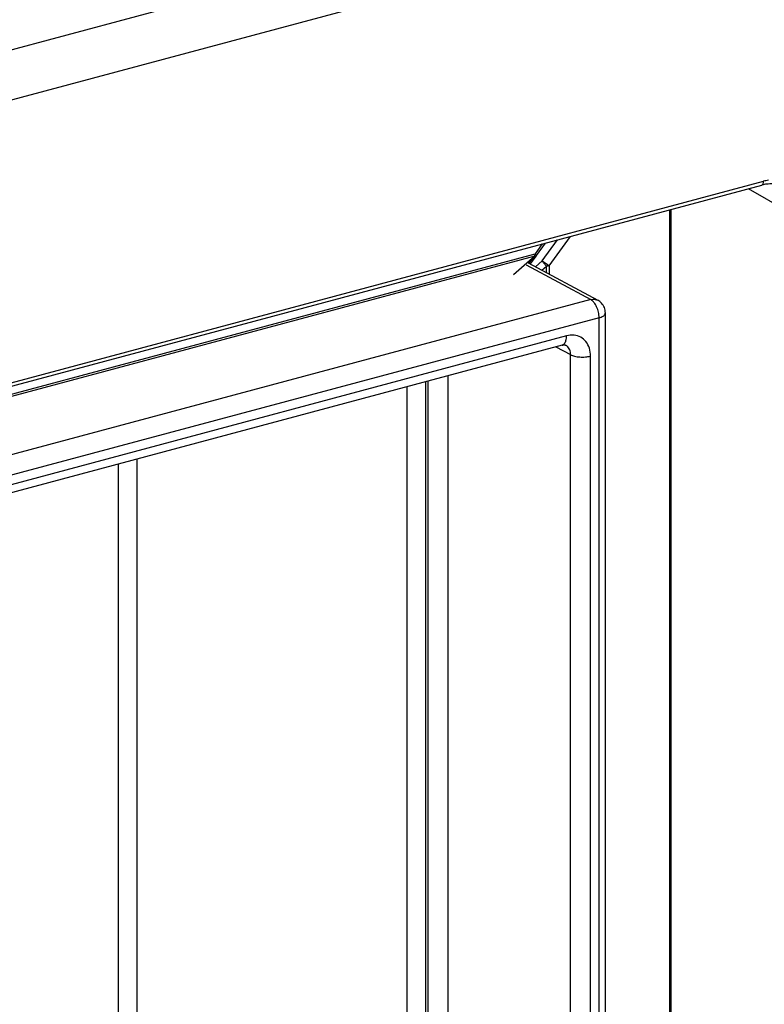
# Model space of a CAD drawing. Extents: x -423 to 950, y -225 to 672.
# Drawn here: x 267 to 298, y 531 to 572 of the extents above; entities that cross this region are included whole.
import ezdxf

# ---------------------------------------------------------------- set-up
doc = ezdxf.new("R2010")
doc.units = 0
doc.header["$LTSCALE"] = 2.574606
doc.header["$MEASUREMENT"] = 0
doc.layers.get('0').update_dxf_attribs({"linetype": 'CONTINUOUS'})

msp = doc.modelspace()

# ---------------------------------------------------------------- linework, layer by layer
for p, q in [((192.13754, 550.89285), (319.41027, 585.00886)), ((320.2548, 583.14208), (192.98206, 549.02606)), ((215.63331, 543.23651), (297.4515, 565.16823)), ((215.70946, 543.39672), (297.5274, 565.32838)), ((299.03966, 563.78426), (296.89963, 565.0203)), ((293.64762, 492.46276), (293.64762, 564.14858)), ((293.69101, 564.16021), (293.69101, 492.40737)), ((288.64036, 561.82522), (289.52236, 563.04279)), ((288.35359, 562.7295), (288.05597, 562.31864)), ((288.11768, 562.25328), (288.48893, 562.76577)), ((288.35351, 562.02987), (288.98242, 562.89806)), ((288.04111, 562.22444), (214.58567, 542.53439)), ((214.69267, 542.65329), (288.05597, 562.31864)), ((288.04111, 562.22444), (287.16093, 561.44728)), ((287.77715, 561.94453), (288.08068, 562.21254)), ((288.10388, 562.23648), (287.86006, 561.8999)), ((287.68592, 561.86397), (290.36604, 560.42139)), ((287.77715, 561.94453), (290.65514, 560.39545)), ((287.80736, 561.92827), (287.89367, 562.04741)), ((288.35351, 562.02987), (288.07517, 561.78412)), ((288.34213, 561.64043), (288.5331, 561.80904)), ((288.5331, 561.53764), (288.5331, 561.80904)), ((288.64036, 561.82522), (288.64036, 561.47991)), ((290.36604, 560.42139), (216.3304, 540.57581)), ((290.97076, 493.87436), (290.97076, 559.86712)), ((290.70857, 559.67201), (216.67293, 539.82643)), ((290.70857, 493.67925), (290.70857, 559.67201)), ((289.36377, 558.91861), (218.01773, 539.79399)), ((289.18131, 558.53418), (217.83527, 539.40956)), ((288.91659, 558.46322), (289.52765, 558.14018)), ((289.3242, 558.53112), (289.32294, 558.53179)), ((289.52765, 495.13932), (289.52765, 558.14018)), ((290.35535, 495.08052), (290.35535, 558.08137)), ((284.43407, 557.26166), (284.43407, 498.11521)), ((283.53297, 499.32846), (283.53297, 557.02012)), ((283.60636, 557.03979), (283.60636, 498.17402)), ((282.75113, 499.36479), (282.75113, 556.81054)), ((270.78548, 506.37088), (270.78548, 553.6031)), ((271.56732, 506.33454), (271.56732, 553.81267))]:
    msp.add_line(p, q)
for points, knots in [([(277.23735, 406.09621), (279.83429, 406.6142), (283.79674, 407.24699), (289.14721, 408.14684), (294.37377, 409.16603), (300.7368, 410.79267), (307.9549, 413.42477), (313.56633, 416.4501), (317.45977, 419.47298), (319.87988, 421.93786), (321.80054, 424.60789), (323.80949, 428.37601), (325.50512, 433.65859), (326.47673, 440.48386), (326.69553, 447.71435), (326.41076, 455.19045), (325.86534, 462.74521), (325.30007, 470.20429), (324.97281, 476.9247), (325.03749, 482.89213), (325.34896, 490.27596), (325.81124, 499.75095), (326.42383, 510.3952), (327.05857, 520.09841), (327.44894, 529.51396), (327.23392, 539.52794), (326.41025, 548.65001), (325.30967, 556.19517), (324.33378, 563.72061), (324.08248, 570.60645), (323.52104, 576.74444), (323.03932, 580.74542), (322.45604, 584.75056), (321.8665, 588.29346), (321.31754, 591.35693), (320.85436, 593.47141), (320.40221, 595.09286), (320.02265, 596.23469), (319.59085, 597.30402), (318.92335, 598.64038), (317.861, 600.12354), (316.62683, 601.15735), (315.90195, 601.60064), (315.77091, 601.67626)], [0, 0, 0, 0, 7.94427204, 12.03396861, 16.27696909, 23.91709765, 31.7110971, 39.28145242, 42.92121446, 46.46460838, 49.60440599, 52.75521716, 59.2428812, 66.1188103, 73.38027115, 80.91574067, 88.55520039, 96.10236091, 103.35853429, 108.73054793, 113.99903183, 125.52938124, 137.18915388, 145.98386865, 154.70181687, 165.45162792, 176.00726196, 182.15397202, 188.32804638, 198.76005676, 202.80336872, 206.81670479, 210.84813037, 214.94453489, 217.59098549, 220.18482432, 221.43427464, 222.63934193, 223.79288935, 224.89068061, 227.11681438, 229.21163356, 229.66550268, 229.66550268, 229.66550268, 229.66550268]), ([(297.45146, 565.16838), (297.45338, 565.16883), (297.47938, 565.1763), (297.5217, 565.23269), (297.52752, 565.29317), (297.52752, 565.32841)], [0, 0, 0, 0, 0.005914535, 0.080815707, 0.186536352, 0.186536352, 0.186536352, 0.186536352]), ([(297.88881, 565.21718), (297.85297, 565.21906), (297.74232, 565.22009), (297.63193, 565.20713), (297.55864, 565.19296)], [0, 0, 0, 0, 0.107681198, 0.331606093, 0.331606093, 0.331606093, 0.331606093]), ([(288.04111, 562.22444), (288.04452, 562.2336), (288.05012, 562.25335), (288.05496, 562.28497), (288.05597, 562.30716), (288.05597, 562.31864)], [0, 0, 0, 0, 0.0293068754, 0.0613504699, 0.0958017679, 0.0958017679, 0.0958017679, 0.0958017679]), ([(288.05597, 562.31864), (288.07304, 562.30423), (288.0902, 562.2858), (288.11977, 562.26081), (288.1175, 562.25335)], [0, 0, 0, 0, 0.0670112154, 0.0903871624, 0.0903871624, 0.0903871624, 0.0903871624]), ([(288.08081, 562.21264), (288.09247, 562.22295), (288.10515, 562.23646), (288.11615, 562.25117), (288.1178, 562.25346)], [0, 0, 0, 0, 0.0466651747, 0.0551311519, 0.0551311519, 0.0551311519, 0.0551311519]), ([(288.38719, 561.97857), (288.38289, 561.98458), (288.37473, 561.99625), (288.36348, 562.01334), (288.35665, 562.02449), (288.35351, 562.02987)], [0, 0, 0, 0, 0.0221704818, 0.0427062572, 0.0613948532, 0.0613948532, 0.0613948532, 0.0613948532]), ([(288.35351, 562.02987), (288.36291, 562.02444), (288.37742, 562.01567), (288.39177, 562.00663), (288.39692, 562.00335)], [0, 0, 0, 0, 0.0325667714, 0.050875848, 0.050875848, 0.050875848, 0.050875848]), ([(288.5331, 561.80904), (288.51521, 561.82664), (288.48013, 561.86338), (288.43141, 561.91994), (288.40109, 561.95916), (288.38719, 561.97857)], [0, 0, 0, 0, 0.075282743, 0.15228198, 0.223893273, 0.223893273, 0.223893273, 0.223893273]), ([(288.39692, 562.00335), (288.42482, 561.98556), (288.48189, 561.94689), (288.56311, 561.88751), (288.61614, 561.84567), (288.64036, 561.82522)], [0, 0, 0, 0, 0.099266411, 0.206743188, 0.301809559, 0.301809559, 0.301809559, 0.301809559]), ([(288.64036, 561.82522), (288.6293, 561.82226), (288.60625, 561.81712), (288.57041, 561.81177), (288.5457, 561.80971), (288.5331, 561.80904)], [0, 0, 0, 0, 0.034324424, 0.070771902, 0.108644034, 0.108644034, 0.108644034, 0.108644034]), ([(290.36604, 560.42139), (290.42662, 560.43811), (290.52938, 560.44584), (290.62356, 560.41207), (290.65495, 560.39526)], [0, 0, 0, 0, 0.188522555, 0.29533084, 0.29533084, 0.29533084, 0.29533084]), ([(290.60893, 560.12074), (290.57923, 560.18627), (290.52196, 560.2849), (290.44311, 560.36699), (290.41081, 560.39184)], [0, 0, 0, 0, 0.215819145, 0.338066948, 0.338066948, 0.338066948, 0.338066948]), ([(290.70857, 559.67201), (290.70857, 559.74724), (290.68988, 559.90147), (290.64147, 560.04896), (290.60893, 560.12074)], [0, 0, 0, 0, 0.225694337, 0.462138332, 0.462138332, 0.462138332, 0.462138332]), ([(290.97076, 559.86712), (290.97076, 559.94224), (290.94175, 560.09461), (290.82364, 560.27935), (290.71091, 560.36543), (290.65507, 560.39549)], [0, 0, 0, 0, 0.225370831, 0.452511081, 0.64275767, 0.64275767, 0.64275767, 0.64275767]), ([(290.70857, 559.67201), (290.76589, 559.68737), (290.85798, 559.72103), (290.95949, 559.79602), (290.96826, 559.85279), (290.96809, 559.86709)], [0, 0, 0, 0, 0.178039653, 0.300803361, 0.34371132, 0.34371132, 0.34371132, 0.34371132]), ([(289.18129, 558.53458), (289.21358, 558.54396), (289.28884, 558.59325), (289.35147, 558.73651), (289.36377, 558.85329), (289.36377, 558.91861)], [0, 0, 0, 0, 0.100869976, 0.254919369, 0.450876064, 0.450876064, 0.450876064, 0.450876064]), ([(290.35535, 558.08137), (290.35536, 558.1922), (290.32656, 558.40631), (290.18513, 558.68674), (289.95617, 558.88262), (289.66584, 558.96704), (289.46306, 558.94524), (289.36377, 558.91861)], [0, 0, 0, 0, 0.33246591, 0.63665065, 0.92210531, 1.21066029, 1.51905773, 1.51905773, 1.51905773, 1.51905773]), ([(289.18142, 558.53414), (289.18934, 558.53627), (289.22464, 558.54463), (289.27437, 558.54902), (289.31352, 558.5368), (289.32418, 558.53106)], [0, 0, 0, 0, 0.024594862, 0.109078552, 0.145385116, 0.145385116, 0.145385116, 0.145385116]), ([(289.52765, 558.14018), (289.52844, 558.20792), (289.50815, 558.33926), (289.41752, 558.47139), (289.34566, 558.51946), (289.32409, 558.53092)], [0, 0, 0, 0, 0.203227318, 0.387210593, 0.460498324, 0.460498324, 0.460498324, 0.460498324]), ([(289.52765, 558.14018), (289.57979, 558.11116), (289.70696, 558.06824), (289.91495, 558.03827), (290.1376, 558.03957), (290.28584, 558.06274), (290.35535, 558.08137)], [0, 0, 0, 0, 0.179036447, 0.397210099, 0.628726728, 0.844628193, 0.844628193, 0.844628193, 0.844628193])]:
    msp.add_open_spline(points, degree=3, knots=knots)
for points in [[(297.55864, 565.19296), (297.52266, 565.186), (297.4869, 565.17772), (297.4515, 565.16823)], [(297.72617, 565.36885), (297.65928, 565.35895), (297.59287, 565.34528), (297.5274, 565.32838)], [(288.05293, 562.21847), (288.04884, 562.22013), (288.04483, 562.22207), (288.04111, 562.22444)], [(288.07994, 562.21434), (288.07153, 562.21084), (288.06136, 562.21502), (288.05293, 562.21847)], [(290.41081, 560.39184), (290.39664, 560.40274), (290.38168, 560.41272), (290.36604, 560.42139)]]:
    msp.add_open_spline(points, degree=3)

doc.saveas('drawing.dxf')
